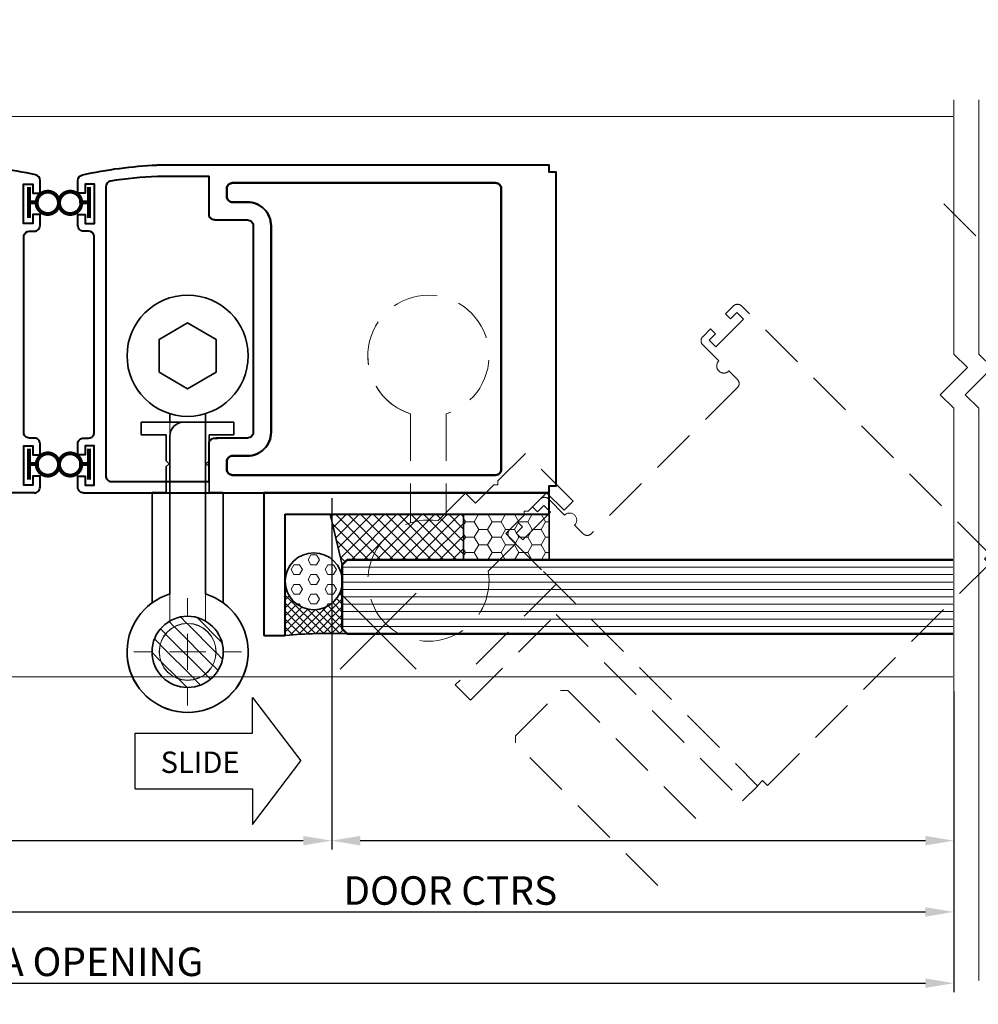
# Model space of a CAD drawing. Units: millimetres. Extents: x 1711 to 3806, y -51 to 524.
# Drawn here: x 3127 to 3261, y 221 to 359 of the extents above; entities that cross this region are included whole.
import ezdxf

# ---------------------------------------------------------------- set-up
doc = ezdxf.new("R2010")
doc.units = ezdxf.units.MM
doc.linetypes.add('HIDDEN', pattern=[9.525, 6.35, -3.175])
doc.layers.get('DEFPOINTS').update_dxf_attribs({"color": 5})
for name, color, linetype, lineweight in [('-0-DIM DET', 2, 'Continuous', 0), ('TCL01 thick', 6, 'Continuous', 20), ('TCL02 thin', 1, 'Continuous', 9), ('TCL04hidthin', 1, 'HIDDEN', 18), ('TCL07 dim', 7, 'Continuous', 20), ('TCL07dim', 7, 'Continuous', 20), ('TCL08 glass', 6, 'Continuous', 50), ('TCL09 extrusion', 3, 'Continuous', 40), ('TCL10 parts', 2, 'Continuous', 35)]:
    doc.layers.add(name, color=color, linetype=linetype, lineweight=lineweight)
doc.layers.add('DIM', color=1, linetype='Continuous')
doc.layers.add('SLIDE', color=7, linetype='Continuous')
doc.layers.add('TCL11noPlot', color=5, linetype='Continuous', lineweight=30, plot=False)
doc.styles.add('3-5', font='simplex.shx', dxfattribs={"height": 2.5})
doc.styles.add('Nic', font='isocpeur.ttf')
doc.dimstyles.new('1-001', dxfattribs={"dimtxt": 4, "dimasz": 4, "dimexe": 1.25, "dimexo": 1.75, "dimgap": 1, "dimtad": 1, "dimdec": 0, "dimzin": 0, "dimdsep": 46, "dimtxsty": 'Nic', "dimcen": 5, "dimclrd": 8, "dimclre": 8, "dimadec": 1, "dimazin": 0, "dimtfac": 1, "dimtdec": 0, "dimtofl": 0, "dimtmove": 0, "dimatfit": 3, "dimfxl": 1, "dimtolj": 1, "dimtzin": 0, "dimarcsym": 0})
pattern_1 = [(45, (34844.9221, -2970.8811), (-0.883883476, 0.883883476), []), (135, (34844.9221, -2970.8811), (-0.883883476, -0.883883476), [])]

# ---------------------------------------------------------------- blocks, each defined once
blk = doc.blocks.new('*U31')
at = {"layer": 'SLIDE'}
for p, q in [((16.46, 3.9), (16.46, 8.9)), ((16.46, 8.9), (23.22, 0)), ((0, 3.9), (16.46, 3.9)), ((0, -3.9), (0, 3.9)), ((16.46, -8.9), (23.22, 0)), ((0, -3.9), (16.46, -3.9)), ((16.46, -3.9), (16.46, -8.9))]:
    blk.add_line(p, q, dxfattribs=at)
at = {"layer": 'SLIDE', "style": '3-5'}
blk.add_text('SLIDE', height=3, dxfattribs=at).set_placement((3.55, -1.69))
blk = doc.blocks.new('*D78')
at = {"layer": 'DEFPOINTS', "color": 0}
for p in [(3012.55, 266.57), (3257.83, 266.57), (3257.83, 223.87)]:
    blk.add_point(p, dxfattribs=at)
at = {"layer": 'TCL07dim', "color": 8, "lineweight": -2}
for p, q in [((3012.55, 264.82), (3012.55, 222.62)), ((3257.83, 264.82), (3257.83, 222.62)), ((3016.55, 223.87), (3253.83, 223.87))]:
    blk.add_line(p, q, dxfattribs=at)
at = {"layer": 'TCL07dim', "color": 8}
for points in [[(3016.55, 224.53), (3016.55, 223.2), (3012.55, 223.87)], [(3253.83, 224.53), (3253.83, 223.2), (3257.83, 223.87)]]:
    blk.add_solid(points, dxfattribs=at)
at = {"layer": 'TCL07dim', "color": 0, "insert": (3135.19, 226.87), "char_height": 4, "attachment_point": 5, "style": 'Nic'}
blk.add_mtext('\\A1;O/A OPENING', dxfattribs=at)
blk = doc.blocks.new('*D81')
at = {"layer": 'DEFPOINTS', "color": 0}
for p in [(3116.53, 266.57), (3257.83, 266.57), (3257.83, 233.87)]:
    blk.add_point(p, dxfattribs=at)
at = {"layer": 'TCL07dim', "color": 8, "lineweight": -2}
for p, q in [((3116.53, 264.82), (3116.53, 232.62)), ((3257.83, 264.82), (3257.83, 232.62)), ((3120.53, 233.87), (3253.83, 233.87))]:
    blk.add_line(p, q, dxfattribs=at)
at = {"layer": 'TCL07dim', "color": 8}
for points in [[(3120.53, 234.53), (3120.53, 233.2), (3116.53, 233.87)], [(3253.83, 234.53), (3253.83, 233.2), (3257.83, 233.87)]]:
    blk.add_solid(points, dxfattribs=at)
at = {"layer": 'TCL07dim', "color": 0, "insert": (3187.18, 236.87), "char_height": 4, "attachment_point": 5, "style": 'Nic'}
blk.add_mtext('\\A1;DOOR CTRS', dxfattribs=at)
blk = doc.blocks.new('*D82')
at = {"layer": 'DEFPOINTS', "color": 0}
for p in [(3062.53, 293.67), (3170.54, 293.67), (3170.54, 243.87)]:
    blk.add_point(p, dxfattribs=at)
at = {"layer": 'TCL07dim', "color": 8, "lineweight": -2}
for p, q in [((3062.53, 291.92), (3062.53, 242.62)), ((3170.54, 291.92), (3170.54, 242.62)), ((3066.53, 243.87), (3166.54, 243.87))]:
    blk.add_line(p, q, dxfattribs=at)
at = {"layer": 'TCL07dim', "color": 8}
for points in [[(3066.53, 244.53), (3066.53, 243.2), (3062.53, 243.87)], [(3166.54, 244.53), (3166.54, 243.2), (3170.54, 243.87)]]:
    blk.add_solid(points, dxfattribs=at)
at = {"layer": 'TCL07dim', "color": 0, "insert": (3116.53, 246.87), "char_height": 4, "attachment_point": 5, "style": 'Nic'}
blk.add_mtext('\\A1;108', dxfattribs=at)
blk = doc.blocks.new('*D83')
at = {"layer": 'DEFPOINTS', "color": 0}
for p in [(3170.54, 293.67), (3257.83, 266.57), (3257.83, 243.87)]:
    blk.add_point(p, dxfattribs=at)
at = {"layer": 'TCL07dim', "color": 8, "lineweight": -2}
for p, q in [((3170.54, 291.92), (3170.54, 242.62)), ((3257.83, 264.82), (3257.83, 242.62)), ((3174.54, 243.87), (3253.83, 243.87))]:
    blk.add_line(p, q, dxfattribs=at)
at = {"layer": 'TCL07dim', "color": 8}
for points in [[(3174.54, 244.53), (3174.54, 243.2), (3170.54, 243.87)], [(3253.83, 244.53), (3253.83, 243.2), (3257.83, 243.87)]]:
    blk.add_solid(points, dxfattribs=at)
blk = doc.blocks.new('*U46')
at = {"layer": 'TCL01 thick', "color": 6}
for points in [[(-3.5, -39.5), (-3.5, -3.81), (-5.405, -1.905), (-1.595, 1.905), (-3.5, 3.81), (-3.5, 84.1)], [(0, -39.5), (0, -3.81), (-1.905, -1.905), (1.905, 1.905), (0, 3.81), (0, 84.1)]]:
    blk.add_lwpolyline(points, dxfattribs=at)
blk = doc.blocks.new('ROTATED BI-FOLD')
at = {"layer": 'TCL04hidthin', "color": 8}
for points in [[(54.24, 141.69), (54.24, 142.69), (103.44, 142.69, -0.414214), (104.24, 141.89), (104.24, 140.34), (103.24, 140.34), (103.24, 141.59), (101.94, 141.59), (101.94, 136.09), (103.24, 136.09), (103.24, 137.34), (104.24, 137.34)], [(104.24, 135.79), (104.24, 137.34), (104.24, 135.79, -0.414214), (103.44, 134.99), (100.24, 134.99, -1), (98.24, 134.99), (96.54, 134.99, 0.414214), (95.74, 134.19), (95.74, 105.19, 0.414214), (96.54, 104.39), (98.24, 104.39, -1), (100.24, 104.39), (103.44, 104.39, -0.414214), (104.24, 103.59), (104.24, 102.04), (104.24, 103.59), (104.24, 102.04), (103.24, 102.04), (103.24, 103.29), (101.94, 103.29), (101.94, 97.79), (103.24, 97.79), (103.24, 99.04), (104.24, 99.04), (104.24, 97.49, -0.414214), (103.44, 96.69), (96.74, 96.69), (54.24, 96.69), (54.24, 97.69)]]:
    blk.add_lwpolyline(points, format="xyb", dxfattribs=at)
blk.add_lwpolyline([(54.25, 97.69), (53.25, 97.69), (53.25, 141.69), (54.24, 141.69)], dxfattribs=at)
at = {"layer": 'TCL11noPlot'}
for p, q in [((107.24, 66.84), (107.24, 81.92)), ((99.7, 74.38), (114.78, 74.38))]:
    blk.add_line(p, q, dxfattribs=at)
blk = doc.blocks.new('rotated hinge')
at = {"layer": 'TCL04hidthin', "color": 8}
for p, q in [((-538.19, -589.13), (-538.19, -587.33)), ((-538.19, -587.33), (-528.69, -587.33)), ((-528.69, -587.33), (-528.69, -592.78)), ((-534.69, -589.13), (-538.19, -589.13)), ((-534.69, -592.78), (-534.69, -589.13)), ((-516.89, -591.25), (-517.09, -591.44)), ((-517.09, -591.44), (-526.69, -601.04)), ((-534.29, -593.18), (-534.69, -592.78)), ((-534.69, -593.58), (-534.29, -593.18)), ((-534.69, -597.23), (-534.69, -593.58)), ((-528.69, -592.78), (-529.09, -593.18)), ((-529.09, -593.18), (-528.69, -593.58)), ((-528.69, -593.58), (-528.69, -597.23)), ((-513.55, -594.98), (-524.18, -605.6)), ((-513.36, -594.78), (-513.55, -594.98)), ((-536.69, -602.7), (-536.69, -597.23)), ((-536.69, -597.23), (-534.69, -597.23)), ((-528.69, -597.23), (-526.69, -597.23)), ((-526.69, -597.23), (-526.69, -602.7))]:
    blk.add_line(p, q, dxfattribs=at)
for centre, start, end in [((-509.38, -587.27), 242.1046, 207.8954), ((-509.38, -587.27), 242.1046, 315), ((-531.69, -609.58), 126.0319, 53.9681)]:
    blk.add_arc(centre, 8.5, start, end, dxfattribs=at)
blk = doc.blocks.new('BF FLUSH GLASS HID 1')
at = {"layer": 'TCL02 thin', "color": 8, "linetype": 'HIDDEN'}
for p, q in [((2863.16, 218.8), (2863.16, 221.8)), ((2903.16, 221.8), (2903.16, 201.8)), ((2900.16, 218.8), (2863.16, 218.8)), ((2900.16, 201.8), (2900.16, 218.8)), ((2903.16, 201.8), (2900.16, 201.8))]:
    blk.add_line(p, q, dxfattribs=at)
blk.add_lwpolyline([(2863.16, 202.02), (2891.46, 202.02), (2892.16, 202.72), (2892.16, 211.7), (2891.46, 212.4), (2863.16, 212.4)], dxfattribs=at)
blk = doc.blocks.new('BF LONG HINGE 1')
at = {"layer": 'TCL02 thin', "linetype": 'Continuous'}
for p, q in [((2723.98, 1061.56), (2723.98, 1064.02)), ((2723.98, 1053.94), (2723.98, 1059.02)), ((2718.9, 1056.48), (2716.44, 1056.48)), ((2721.44, 1056.48), (2726.52, 1056.48)), ((2729.06, 1056.48), (2731.52, 1056.48)), ((2723.98, 1051.4), (2723.98, 1048.94)), ((2729.42, 1049.95), (2730.51, 1051.04))]:
    blk.add_line(p, q, dxfattribs=at)
at = {"layer": 'TCL10 parts', "linetype": 'Continuous'}
for p, q in [((2717.48, 1086.93), (2717.48, 1088.73)), ((2717.48, 1088.73), (2726.48, 1088.73)), ((2726.48, 1088.73), (2726.48, 1064.6)), ((2720.98, 1086.93), (2717.48, 1086.93)), ((2720.98, 1083.28), (2720.98, 1086.93)), ((2721.38, 1082.88), (2720.98, 1083.28)), ((2720.98, 1082.48), (2721.38, 1082.88)), ((2720.98, 1078.83), (2720.98, 1082.48)), ((2718.98, 1063.35), (2718.98, 1078.83)), ((2718.98, 1078.83), (2720.98, 1078.83))]:
    blk.add_line(p, q, dxfattribs=at)
blk.add_arc((2723.98, 1056.48), 8.5, 126.0319, 72.8954, dxfattribs=at)
blk = doc.blocks.new('BF LONG HINGE 2')
at = {"linetype": 'Continuous'}
blk.add_circle((2757.21, 1056.48), 5, dxfattribs=at)
at = {"layer": 'TCL02 thin', "linetype": 'Continuous'}
for p, q in [((2757.21, 1061.56), (2757.21, 1064.02)), ((2757.11, 1060.48), (2756.21, 1061.38)), ((2762.03, 1057.81), (2758.53, 1061.3)), ((2755.33, 1060.01), (2754.6, 1060.75)), ((2760.72, 1054.63), (2755.36, 1059.99)), ((2761.18, 1056.41), (2757.14, 1060.45)), ((2754.1, 1059), (2753.39, 1059.71)), ((2759.71, 1053.39), (2754.12, 1058.98)), ((2757.21, 1053.94), (2757.21, 1059.02)), ((2753.34, 1057.51), (2752.55, 1058.3)), ((2758.22, 1052.64), (2753.37, 1057.49)), ((2752.13, 1056.48), (2749.67, 1056.48)), ((2753.42, 1055.19), (2752.21, 1056.4)), ((2754.67, 1056.48), (2759.75, 1056.48)), ((2762.11, 1055.48), (2761.21, 1056.38)), ((2762.29, 1056.48), (2764.75, 1056.48)), ((2755.87, 1052.74), (2753.47, 1055.14)), ((2761.47, 1053.87), (2760.74, 1054.6)), ((2760.44, 1052.66), (2759.73, 1053.37)), ((2757.13, 1051.48), (2755.92, 1052.69)), ((2759.03, 1051.82), (2758.24, 1052.62)), ((2757.21, 1051.4), (2757.21, 1048.94)), ((2762.65, 1049.95), (2763.74, 1051.04))]:
    blk.add_line(p, q, dxfattribs=at)
for radius in [4, 3.97]:
    blk.add_circle((2757.21, 1056.48), radius, dxfattribs=at)
at = {"layer": 'TCL10 parts', "linetype": 'Continuous'}
for p, q in [((2756.71, 1088.73), (2763.71, 1088.73)), ((2763.71, 1088.73), (2763.71, 1086.93)), ((2754.71, 1064.6), (2754.71, 1086.73)), ((2763.71, 1086.93), (2760.21, 1086.93)), ((2760.21, 1086.93), (2760.21, 1083.28)), ((2760.21, 1083.28), (2759.81, 1082.88)), ((2759.81, 1082.88), (2760.21, 1082.48)), ((2760.21, 1082.48), (2760.21, 1078.83)), ((2760.21, 1078.83), (2762.21, 1078.83)), ((2762.21, 1078.83), (2762.21, 1063.35))]:
    blk.add_line(p, q, dxfattribs=at)
blk.add_circle((2757.21, 1056.48), 5, dxfattribs=at)
for centre, radius, start, end in [((2756.71, 1086.73), 2, 90, 180), ((2757.21, 1056.48), 8.5, 107.1046, 53.9681)]:
    blk.add_arc(centre, radius, start, end, dxfattribs=at)
blk = doc.blocks.new('*U85')
at = {"layer": 'TCL02 thin'}
for p, q in [((2721.48, 1088.73), (2721.48, 1060.81)), ((2726.48, 1088.73), (2726.48, 1060.81))]:
    blk.add_line(p, q, dxfattribs=at)
at = {"layer": 'TCL10 parts', "linetype": 'Continuous'}
for p, q in [((2721.48, 1089.91), (2721.48, 1088.73)), ((2726.48, 1089.91), (2726.48, 1088.73))]:
    blk.add_line(p, q, dxfattribs=at)
blk.add_lwpolyline([(2719.98, 1095.72), (2723.98, 1093.41), (2727.98, 1095.72), (2727.98, 1100.34), (2723.98, 1102.65), (2719.98, 1100.34)], close=True, dxfattribs=at)
blk.add_circle((2723.98, 1098.03), 8.5, dxfattribs=at)
at = {"layer": 'TCL02 thin'}
for name, p in [('BF LONG HINGE 1', (0, 0)), ('BF LONG HINGE 2', (-33.23, 0))]:
    blk.add_blockref(name, p, dxfattribs=at)
blk = doc.blocks.new('*U112')
at = {"layer": 'DIM', "linetype": 'Continuous', "ltscale": 25}
h = blk.add_hatch(dxfattribs=at)
h.set_pattern_fill('ANSI37', color=256, scale=10, style=0)
h.set_pattern_definition(pattern_1)
h.paths.add_polyline_path([(3189.03, 289.67), (3170.32, 289.67), (3172.03, 282.57), (3172.73, 283.27), (3189.03, 283.27)])
at = {"layer": 'TCL02 thin', "ltscale": 25}
h = blk.add_hatch(dxfattribs=at)
h.set_pattern_fill('ANSI37', color=256, scale=10, style=0)
h.set_pattern_definition(pattern_1)
h.paths.add_polyline_path([(3189.03, 289.67), (3170.32, 289.67), (3172.03, 282.57), (3172.73, 283.27), (3189.03, 283.27)])
h = blk.add_hatch(dxfattribs=at)
h.set_pattern_fill('HONEY', color=256, scale=10, style=0)
h.set_pattern_definition([(0, (34844.9221, -2970.8811), (1.875, 1.08253175), [1.25, -2.5]), (120, (34844.9221, -2970.8811), (-1.874999996, 1.082531757), [1.25, -2.5]), (60, (34844.9221, -2970.8811), (4e-09, 2.165063507), [-2.5, 1.25])])
h.paths.add_polyline_path([(3189.03, 289.67), (3189.03, 283.27), (3201.03, 283.27), (3201.03, 289.67)])
at = {"layer": 'TCL02 thin'}
h = blk.add_hatch(dxfattribs=at)
h.set_pattern_fill('HEX', color=256, scale=0.25)
h.set_pattern_definition([(0, (-3680.8479, 1022.237), (0, 1.37481533), [0.79375, -1.5875]), (120, (-3680.8479, 1022.237), (-1.190625, -0.68740766), [0.79375, -1.5875]), (60, (-3680.0542, 1022.237), (-1.190625, 0.68740766), [0.79375, -1.5875])])
edge = h.paths.add_edge_path()
edge.add_arc((3168.03, 280.27), 4, 0, 360)
at = {"layer": 'TCL02 thin', "ltscale": 25}
h = blk.add_hatch(dxfattribs=at)
h.set_pattern_fill('ANSI37', color=256, scale=0.25, style=0)
h.set_pattern_definition([(45, (-3680.8479, 1022.237), (-0.56126601, 0.56126601), []), (135, (-3680.8479, 1022.237), (-0.56126601, -0.56126601), [])])
h.paths.add_polyline_path([(3172.03, 280.27, -1), (3164.03, 280.27), (3164.03, 272.67, -0.031506), (3172.73, 272.89), (3172.03, 273.59)])
at = {"layer": '-0-DIM DET', "color": 1, "const_width": 0.55}
for points in [[(3128.08, 335.62), (3128.08, 331.23)], [(3136.49, 335.62), (3136.49, 331.23)], [(3128.08, 333.46), (3129.45, 333.43)], [(3136.49, 333.46), (3135.11, 333.43)], [(3128.09, 298.9), (3128.09, 294.52)], [(3136.48, 298.9), (3136.48, 294.52)], [(3128.09, 296.74), (3129.47, 296.72)], [(3136.48, 296.74), (3135.1, 296.72)]]:
    blk.add_lwpolyline(points, dxfattribs=at)
for points in [[(3130.73, 334.94, -0.982709), (3130.73, 331.81, -1.017596), (3130.73, 334.94, -114.664464)], [(3133.83, 334.94, 0.982709), (3133.83, 331.81, 1.017596), (3133.83, 334.94, 114.664464)], [(3130.75, 298.22, -0.982709), (3130.75, 295.1, -1.017596), (3130.75, 298.22, -114.664464)], [(3133.82, 298.22, 0.982709), (3133.82, 295.1, 1.017596), (3133.82, 298.22, 114.664464)]]:
    blk.add_lwpolyline(points, format="xyb", dxfattribs=at)
at = {"layer": 'TCL02 thin'}
for p, q in [((3257.7, 345.47), (3012.55, 345.47)), ((3172.03, 282.24), (3257.7, 282.24)), ((3172.03, 281.2), (3257.7, 281.2)), ((3172.03, 280.16), (3257.7, 280.16)), ((3172.03, 279.12), (3257.7, 279.12)), ((3172.03, 278.08), (3257.7, 278.08)), ((3172.03, 277.05), (3257.7, 277.05)), ((3172.03, 276.01), (3257.7, 276.01)), ((3172.03, 274.97), (3257.7, 274.97)), ((3172.03, 273.93), (3257.7, 273.93)), ((3257.7, 266.87), (3012.55, 266.87))]:
    blk.add_line(p, q, dxfattribs=at)
at = {"layer": 'TCL08 glass'}
blk.add_lwpolyline([(3257.7, 272.89), (3172.73, 272.89), (3172.03, 273.59), (3172.03, 282.57), (3172.73, 283.27), (3257.7, 283.27)], dxfattribs=at)
at = {"layer": 'TCL09 extrusion'}
for p, q in [((3201.03, 292.67), (3161.03, 292.67)), ((3161.03, 292.67), (3161.03, 272.67)), ((3201.03, 289.67), (3201.03, 292.67)), ((3164.03, 272.67), (3164.03, 289.67)), ((3164.03, 289.67), (3201.03, 289.67)), ((3161.03, 272.67), (3164.03, 272.67))]:
    blk.add_line(p, q, dxfattribs=at)
at = {"layer": 'TCL09 extrusion', "linetype": 'Continuous', "ltscale": 25}
for points in [[(3128.83, 292.67), (3063.53, 292.67), (3063.53, 293.67), (3062.53, 293.67), (3062.53, 337.67), (3063.53, 337.67), (3063.53, 338.67), (3118.53, 338.67)], [(3135.73, 292.67), (3201.03, 292.67), (3201.03, 293.67), (3202.03, 293.67), (3202.03, 337.67), (3201.03, 337.67), (3201.03, 338.67), (3146.03, 338.67)]]:
    blk.add_lwpolyline(points, dxfattribs=at)
at = {"layer": 'TCL09 extrusion', "linetype": 'Continuous'}
for points in [[(3128.83, 292.67), (3128.83, 292.67, 0.414214), (3129.63, 293.47), (3129.63, 295.02), (3128.63, 295.02), (3128.63, 293.77), (3127.33, 293.77), (3127.33, 299.27), (3128.63, 299.27), (3128.63, 298.02), (3129.63, 298.02), (3129.63, 299.57, 0.414214), (3128.83, 300.37), (3128.13, 300.37, -0.414214), (3127.33, 301.17), (3127.33, 328.73, -0.363128), (3128.12, 329.39), (3128.82, 329.39, 0.414214), (3129.62, 330.19), (3129.62, 331.74), (3128.62, 331.74), (3128.62, 330.49), (3127.32, 330.49), (3127.32, 335.99), (3128.62, 335.99), (3128.62, 334.74), (3129.62, 334.74), (3129.62, 336.51, 0.350522), (3129, 337.29, 0.045201), (3118.53, 338.67)], [(3135.73, 292.67), (3135.73, 292.67, -0.414214), (3134.93, 293.47), (3134.93, 295.02), (3135.93, 295.02), (3135.93, 293.77), (3137.23, 293.77), (3137.23, 299.27), (3135.93, 299.27), (3135.93, 298.02), (3134.93, 298.02), (3134.93, 299.57, -0.414214), (3135.73, 300.37), (3136.43, 300.37, 0.414214), (3137.23, 301.17), (3137.23, 328.73, 0.363128), (3136.44, 329.39), (3135.74, 329.39, -0.414214), (3134.94, 330.19), (3134.94, 331.74), (3135.94, 331.74), (3135.94, 330.49), (3137.24, 330.49), (3137.24, 335.99), (3135.94, 335.99), (3135.94, 334.74), (3134.94, 334.74), (3134.94, 336.51, -0.350522), (3135.57, 337.29, -0.045201), (3146.03, 338.67), (3146.03, 338.67)], [(3154.13, 330.97), (3154.13, 330.97, -0.414214), (3153.33, 331.77), (3153.33, 337.07), (3146.1, 337.08, 0.029134), (3139.5, 336.41, 0.36864), (3138.83, 335.62), (3138.83, 295.07, 0.414214), (3139.63, 294.27), (3153.33, 294.27), (3153.33, 299.57, -0.414214), (3154.13, 300.37), (3154.53, 300.37)]]:
    blk.add_lwpolyline(points, format="xyb", dxfattribs=at)
for points in [[(3194.33, 295.97), (3194.33, 335.37, 0.414214), (3193.53, 336.17), (3156.63, 336.17, 0.414214), (3155.83, 335.37), (3155.83, 334.27, 0.414214), (3156.63, 333.47), (3158.73, 333.47, -0.414214), (3162.03, 330.17), (3162.03, 301.17, -0.414214), (3158.73, 297.87), (3156.63, 297.87, 0.414214), (3155.83, 297.07), (3155.83, 295.97, 0.414214), (3156.63, 295.17), (3193.53, 295.17, 0.414214)], [(3194.33, 295.97), (3194.33, 335.37, 0.414214), (3193.53, 336.17), (3156.63, 336.17, 0.414214), (3155.83, 335.37), (3155.83, 334.27, 0.414214), (3156.63, 333.47), (3158.73, 333.47, -0.414214), (3162.03, 330.17), (3162.03, 301.17, -0.414214), (3158.73, 297.87), (3156.63, 297.87, 0.414214), (3155.83, 297.07), (3155.83, 295.97, 0.414214), (3156.63, 295.17), (3193.53, 295.17, 0.414214)], [(3194.33, 295.97, -0.414214), (3193.53, 295.17), (3156.63, 295.17, -0.414214), (3155.83, 295.97), (3155.83, 297.07, -0.414214), (3156.63, 297.87), (3158.73, 297.87, 0.414214), (3162.03, 301.17), (3162.03, 330.17, 0.414214), (3158.73, 333.47), (3156.63, 333.47, -0.414214), (3155.83, 334.27), (3155.83, 335.37, -0.414214), (3156.63, 336.17), (3193.53, 336.17, -0.414214), (3194.33, 335.37)]]:
    blk.add_lwpolyline(points, format="xyb", close=True, dxfattribs=at)
at = {"layer": 'TCL09 extrusion', "linetype": 'Continuous', "ltscale": 25}
blk.add_lwpolyline([(3154.13, 330.97), (3158.73, 330.97, -0.414214), (3159.53, 330.17), (3159.53, 301.17, -0.414214), (3158.73, 300.37), (3154.33, 300.37)], format="xyb", dxfattribs=at)
at = {"layer": 'TCL10 parts', "linetype": 'Continuous', "ltscale": 25}
blk.add_line((3172.03, 282.57), (3170.32, 289.67), dxfattribs=at)
blk.add_lwpolyline([(3189.03, 283.27), (3201.03, 283.27), (3201.03, 289.67), (3189.03, 289.67)], close=True, dxfattribs=at)
blk.add_circle((3168.03, 280.27), 4, dxfattribs=at)
blk.add_arc((3170.13, 203.82), 69.13, 87.8394, 95.0576, dxfattribs=at)
at = {"layer": 'TCL02 thin', "xscale": -1}
for name, p, rotation in [('ROTATED BI-FOLD', (3200.28, 144.86), 315), ('BF FLUSH GLASS HID 1', (5098.03, -1929.81), 315.0000000000046)]:
    blk.add_blockref(name, p, dxfattribs=dict(at, rotation=rotation))
at = {"layer": 'TCL02 thin', "linetype": 'HIDDEN', "xscale": -1, "rotation": 315}
blk.add_blockref('rotated hinge', (3239.19, 1087.36), dxfattribs=at)
at = {"layer": 'TCL02 thin'}
blk.add_blockref('*U85', (426.35, -786.12), dxfattribs=at)
blk = doc.blocks.new('*U100')
at = {"layer": 'TCL02 thin'}
for name, p, rotation in [('ROTATED BI-FOLD', (3132.06, 317.22), 315), ('BF FLUSH GLASS HID 1', (1057.39, 2214.96), 314.9999999999955)]:
    blk.add_blockref(name, p, dxfattribs=dict(at, rotation=rotation))

msp = doc.modelspace()

# ---------------------------------------------------------------- block references
at = {"layer": 'TCL02 thin'}
for name, p in [('*U100', (31.63, 0)), ('*U112', (0, 0))]:
    msp.add_blockref(name, p, dxfattribs=at)
at = {"layer": 'TCL07 dim', "rotation": 180}
msp.add_blockref('*U46', (3257.83, 308.35), dxfattribs=at)
at = {"layer": 'TCL10 parts', "color": 7}
msp.add_blockref('*U31', (3142.99, 255.06), dxfattribs=at)

# ---------------------------------------------------------------- dimensions: what is measured, and where the dimension line sits
at = {"layer": 'TCL07dim'}
dim = msp.add_linear_dim(base=(3170.54, 243.87), p1=(3062.53, 293.67), p2=(3170.54, 293.67), dimstyle='1-001', dxfattribs=at)
dim.commit()
dim.dimension.update_dxf_attribs({"geometry": '*D82', "text_midpoint": (3116.53, 246.87)})
for base, p1, text, picture, middle in [((3257.83, 243.87), (3170.54, 293.67), ' ', '*D83', (3214.18, 243.87)), ((3257.83, 223.87), (3012.55, 266.57), 'O/A OPENING', '*D78', (3135.19, 226.87))]:
    dim = msp.add_linear_dim(base=base, p1=p1, p2=(3257.83, 266.57), text=text, dimstyle='1-001', dxfattribs=at)
    dim.commit()
    dim.dimension.update_dxf_attribs({"geometry": picture, "text_midpoint": middle})
dim = msp.add_linear_dim(base=(3257.83, 233.87), p1=(3116.53, 266.57), p2=(3257.83, 266.57), text='DOOR CTRS', dimstyle='1-001', override={"dimtmove": 1}, dxfattribs=at)
dim.commit()
dim.dimension.update_dxf_attribs({"geometry": '*D81', "text_midpoint": (3187.18, 236.87)})

doc.saveas('drawing.dxf')
